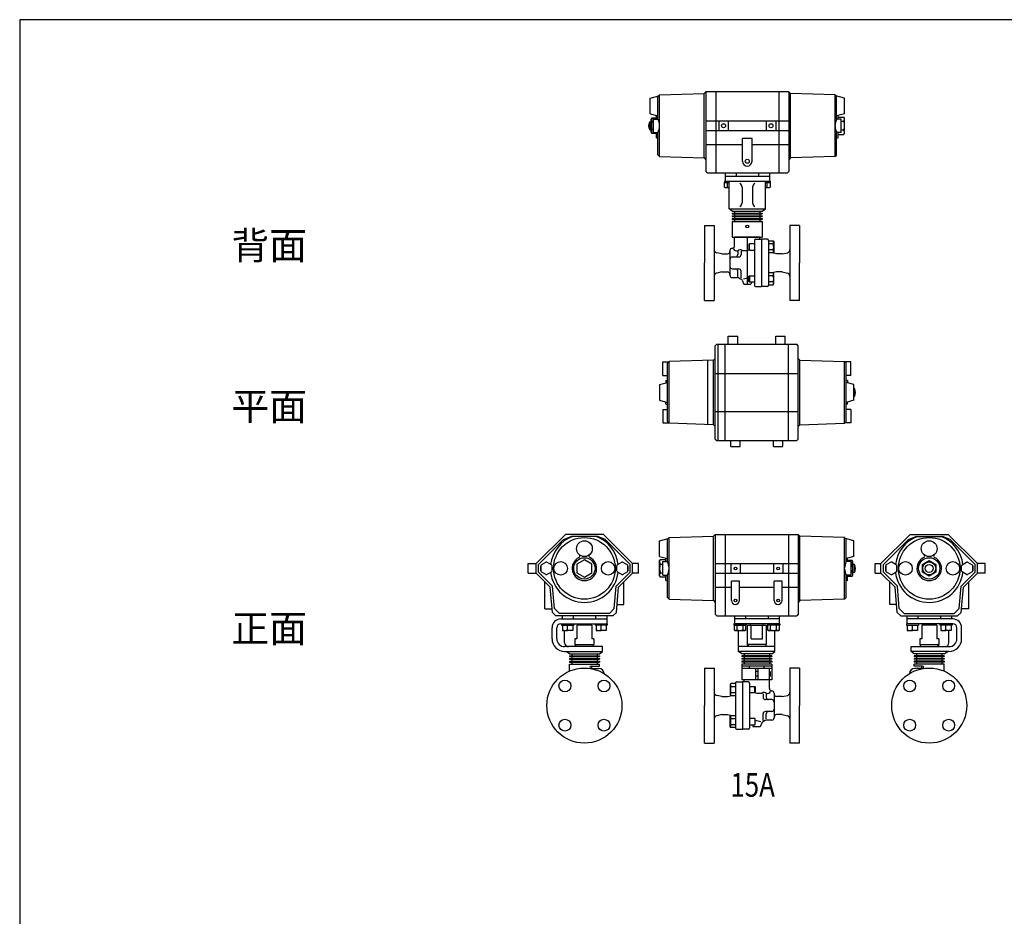
# Model space of a CAD drawing. Extents: x 154 to 4004, y 70 to 2674.
# Drawn here: x 154 to 1400, y 1540 to 2674 of the extents above; entities that cross this region are included whole.
import ezdxf
from ezdxf.enums import TextEntityAlignment as Align

# ---------------------------------------------------------------- set-up
doc = ezdxf.new("R2010")
doc.units = 0
doc.header["$LTSCALE"] = 56
doc.layers.get('0').update_dxf_attribs({"linetype": 'CONTINUOUS'})
doc.styles.get("Standard").update_dxf_attribs({"font": 'simplex', "width": 0.8, "bigfont": 'extfont'})

msp = doc.modelspace()

# ---------------------------------------------------------------- linework, layer by layer
for p, q in [((963.7, 2579), (1020.1, 2580.7)), ((1022.2, 2582.9), (1020.1, 2580.7)), ((1020.1, 2499.1), (1020.1, 2580.7)), ((1022.2, 2582.9), (1022.2, 2481.9)), ((1127.2, 2582.9), (1022.2, 2582.9)), ((1034.7, 2582.9), (1034.7, 2479.9)), ((1114.7, 2582.9), (1114.7, 2479.9)), ((1127.2, 2582.9), (1127.2, 2481.9)), ((1127.2, 2582.9), (1129.4, 2580.7)), ((1185.7, 2579), (1129.4, 2580.7)), ((1129.4, 2499.1), (1129.4, 2580.7)), ((951.7, 2574.9), (962.6, 2577.8)), ((951.7, 2554.9), (951.7, 2574.9)), ((961.7, 2576.9), (963.7, 2579)), ((961.7, 2548.4), (961.7, 2576.9)), ((963.7, 2500.8), (963.7, 2579)), ((1185.7, 2500.8), (1185.7, 2579)), ((1187.7, 2576.9), (1185.7, 2579)), ((1197.7, 2574.9), (1186.9, 2577.8)), ((1187.7, 2548.4), (1187.7, 2576.9)), ((1197.7, 2554.9), (1197.7, 2574.9)), ((951.7, 2554.9), (961.7, 2552.2)), ((1197.7, 2554.9), (1187.7, 2552.2)), ((951.2, 2544.9), (953.2, 2544.9)), ((951.2, 2534.9), (951.2, 2544.9)), ((953.2, 2548.1), (954.1, 2549.7)), ((953.2, 2531.6), (953.2, 2548.1)), ((954.1, 2549.7), (959.7, 2549.7)), ((954.1, 2544.8), (955.7, 2544.8)), ((955.1, 2549.7), (959.7, 2549.7)), ((955.7, 2548.4), (961.7, 2548.4)), ((955.7, 2548.4), (955.7, 2531.4)), ((959.7, 2548.4), (959.7, 2552.8)), ((1022.2, 2545.9), (1127.2, 2545.9)), ((1038.7, 2545.9), (1038.7, 2533.9)), ((1050.7, 2545.9), (1050.7, 2533.9)), ((1098.7, 2545.9), (1098.7, 2533.9)), ((1110.7, 2545.9), (1110.7, 2533.9)), ((1193.7, 2548.4), (1187.7, 2548.4)), ((1189.7, 2548.4), (1189.7, 2552.8)), ((1189.7, 2550.9), (1196.9, 2550.9)), ((1193.7, 2531.4), (1193.7, 2548.4)), ((1196.9, 2545.4), (1193.7, 2545.4)), ((1197.7, 2549.4), (1196.9, 2550.9)), ((1197.7, 2530.4), (1197.7, 2549.4)), ((951.2, 2534.9), (953.2, 2534.9)), ((954.1, 2530.1), (953.2, 2531.6)), ((953.5, 2533.1), (953.4, 2532.5)), ((953.4, 2532.5), (953.5, 2532)), ((953.6, 2533.6), (953.5, 2533.1)), ((953.5, 2532), (953.6, 2531.5)), ((953.7, 2534.1), (953.6, 2533.6)), ((953.6, 2531.5), (953.7, 2531)), ((953.9, 2534.6), (953.7, 2534.1)), ((953.7, 2531), (954.1, 2530.1)), ((954.1, 2535), (953.9, 2534.6)), ((954.1, 2535), (955.7, 2535)), ((959.7, 2530.1), (954.1, 2530.1)), ((959.7, 2530.1), (955.1, 2530.1)), ((955.7, 2531.4), (961.7, 2531.4)), ((959.7, 2524.4), (959.7, 2531.4)), ((961.7, 2502.9), (961.7, 2531.4)), ((1022.2, 2533.9), (1127.2, 2533.9)), ((1187.7, 2502.9), (1187.7, 2531.4)), ((1193.7, 2531.4), (1187.7, 2531.4)), ((1189.7, 2524.4), (1189.7, 2531.4)), ((1196.9, 2534.4), (1193.7, 2534.4)), ((1197.7, 2530.4), (1196.9, 2528.9)), ((959.7, 2524.4), (961.7, 2523.9)), ((1080.7, 2523.9), (1068.7, 2523.9)), ((1068.7, 2494.9), (1068.7, 2523.9)), ((1080.7, 2494.9), (1080.7, 2523.9)), ((1189.7, 2524.4), (1187.7, 2523.9)), ((1189.7, 2528.9), (1196.9, 2528.9)), ((1022.2, 2516.1), (1068.7, 2516.1)), ((1068.7, 2509.4), (1068.7, 2509.4)), ((1080.7, 2516.1), (1127.2, 2516.1)), ((961.7, 2502.9), (963.7, 2500.8)), ((963.7, 2500.8), (1020.1, 2499.1)), ((1020.1, 2499.1), (1022.2, 2496.9)), ((1129.4, 2499.1), (1127.2, 2496.9)), ((1185.7, 2500.8), (1129.4, 2499.1)), ((1187.7, 2502.9), (1185.7, 2500.8)), ((1022.2, 2481.9), (1024.2, 2479.9)), ((1125.2, 2479.9), (1024.2, 2479.9)), ((1046.5, 2479.9), (1046.5, 2475.9)), ((1060.5, 2479.9), (1060.5, 2475.9)), ((1089, 2479.9), (1089, 2475.9)), ((1103, 2479.9), (1103, 2475.9)), ((1127.2, 2481.9), (1125.2, 2479.9)), ((1045.8, 2469.9), (1045.8, 2467.9)), ((1045.8, 2469.9), (1103.7, 2469.9)), ((1045.8, 2467.9), (1051.7, 2467.9)), ((1046, 2462.1), (1046, 2467.9)), ((1046.5, 2475.9), (1046.5, 2469.9)), ((1046.5, 2475.9), (1103, 2475.9)), ((1049.8, 2462.1), (1049.8, 2467.9)), ((1051.7, 2434.8), (1051.7, 2469.9)), ((1097.7, 2434.8), (1097.7, 2469.9)), ((1097.7, 2467.9), (1103.7, 2467.9)), ((1099.7, 2462.1), (1099.7, 2467.9)), ((1103, 2475.9), (1103, 2469.9)), ((1103.5, 2467.9), (1103.5, 2462.1)), ((1103.7, 2469.9), (1103.7, 2467.9)), ((1047.2, 2461.4), (1046, 2462.1)), ((1051.7, 2461.4), (1047.2, 2461.4)), ((1068.2, 2462.2), (1068.2, 2442.5)), ((1081.3, 2462.2), (1081.3, 2442.5)), ((1102.3, 2461.4), (1097.7, 2461.4)), ((1103.5, 2462.1), (1102.3, 2461.4)), ((1055.7, 2431.9), (1051.7, 2434.8)), ((1051.7, 2434.8), (1097.7, 2434.8)), ((1055.7, 2431.9), (1093.7, 2431.9)), ((1058.7, 2431.9), (1058.7, 2429.4)), ((1090.7, 2431.9), (1090.7, 2429.4)), ((1093.7, 2431.9), (1097.7, 2434.8)), ((1055.7, 2429.4), (1055.7, 2428.4)), ((1055.7, 2429.4), (1093.7, 2429.4)), ((1055.7, 2428.4), (1093.7, 2428.4)), ((1055.7, 2425.9), (1055.7, 2424.9)), ((1055.7, 2425.9), (1093.7, 2425.9)), ((1055.7, 2424.9), (1093.7, 2424.9)), ((1055.7, 2422.4), (1055.7, 2421.4)), ((1055.7, 2422.4), (1093.7, 2422.4)), ((1055.7, 2421.4), (1093.7, 2421.4)), ((1055.7, 2418.9), (1055.7, 2398.9)), ((1055.7, 2418.9), (1093.7, 2418.9)), ((1058.7, 2428.4), (1058.7, 2425.9)), ((1058.7, 2424.9), (1058.7, 2422.4)), ((1058.7, 2421.4), (1058.7, 2418.9)), ((1090.7, 2428.4), (1090.7, 2425.9)), ((1090.7, 2424.9), (1090.7, 2422.4)), ((1090.7, 2421.4), (1090.7, 2418.9)), ((1093.7, 2429.4), (1093.7, 2428.4)), ((1093.7, 2425.9), (1093.7, 2424.9)), ((1093.7, 2422.4), (1093.7, 2421.4)), ((1093.7, 2418.9), (1093.7, 2398.9)), ((1020.7, 2413.9), (1020.7, 2366.4)), ((1020.7, 2413.9), (1032.7, 2413.9)), ((1032.7, 2413.9), (1032.7, 2318.9)), ((1128.7, 2413.9), (1128.7, 2318.9)), ((1140.7, 2413.9), (1128.7, 2413.9)), ((1140.7, 2413.9), (1140.7, 2366.4)), ((1055.7, 2398.9), (1093.7, 2398.9)), ((1058.7, 2387.9), (1058.7, 2398.9)), ((1090.7, 2398.9), (1058.7, 2398.9)), ((1074.7, 2398.9), (1074.7, 2340)), ((1083.7, 2394.9), (1083.7, 2337.9)), ((1085.2, 2396.4), (1092.7, 2396.4)), ((1090.7, 2396.4), (1090.7, 2398.9)), ((1092.7, 2396.4), (1092.7, 2336.4)), ((1100.2, 2396.4), (1092.7, 2396.4)), ((1101.7, 2394.9), (1101.7, 2337.9)), ((1101.7, 2394.1), (1107.5, 2394.1)), ((1107.5, 2394.1), (1108.2, 2392.9)), ((1108.2, 2392.9), (1108.2, 2380.2)), ((1052.7, 2381.9), (1052.7, 2350.9)), ((1062.7, 2381.2), (1062.7, 2376.9)), ((1066.8, 2381.2), (1066.8, 2376.9)), ((1077.4, 2390.5), (1076.7, 2389.9)), ((1076.7, 2389.9), (1076.7, 2383.2)), ((1076.7, 2383.2), (1077.4, 2382.5)), ((1083.7, 2390.5), (1077.4, 2390.5)), ((1077.4, 2382.5), (1077.4, 2390.5)), ((1077.4, 2382.5), (1083.7, 2382.5)), ((1107.5, 2390.3), (1101.7, 2390.3)), ((1107.5, 2382.8), (1101.7, 2382.8)), ((1108.2, 2380.2), (1107.5, 2379)), ((1042.7, 2377.9), (1036, 2379.3)), ((1042.7, 2377.9), (1049.7, 2377.9)), ((1055.7, 2373.9), (1063.8, 2373.9)), ((1107.5, 2379), (1101.7, 2379)), ((1111.7, 2377.9), (1106, 2379)), ((1118.7, 2377.9), (1111.7, 2377.9)), ((1118.7, 2377.9), (1125.5, 2379.3)), ((1020.7, 2318.9), (1020.7, 2366.4)), ((1042.7, 2354.9), (1036, 2353.5)), ((1042.7, 2354.9), (1049.7, 2354.9)), ((1055.7, 2358.9), (1063.8, 2358.9)), ((1062.7, 2349.4), (1062.7, 2355.9)), ((1066.8, 2347.5), (1066.8, 2355.9)), ((1111.7, 2354.9), (1106, 2353.8)), ((1118.7, 2354.9), (1111.7, 2354.9)), ((1118.7, 2354.9), (1125.5, 2353.5)), ((1140.7, 2318.9), (1140.7, 2366.4)), ((1055.7, 2347.9), (1062.5, 2347.9)), ((1064, 2347.5), (1066, 2346.3)), ((1068.3, 2344.7), (1070.2, 2339.4)), ((1076.7, 2349.6), (1077.4, 2350.2)), ((1076.7, 2342.9), (1076.7, 2349.6)), ((1077.4, 2342.2), (1076.7, 2342.9)), ((1077.4, 2350.2), (1083.7, 2350.2)), ((1077.4, 2350.2), (1077.4, 2342.2)), ((1107.5, 2353.8), (1101.7, 2353.8)), ((1107.5, 2350), (1101.7, 2350)), ((1107.5, 2342.5), (1101.7, 2342.5)), ((1108.2, 2352.6), (1107.5, 2353.8)), ((1108.2, 2339.9), (1108.2, 2352.6)), ((1070.2, 2339.4), (1079.2, 2339.4)), ((1083.7, 2342.2), (1077.4, 2342.2)), ((1080.3, 2342.2), (1079.2, 2339.4)), ((1085.2, 2336.4), (1092.7, 2336.4)), ((1100.2, 2336.4), (1092.7, 2336.4)), ((1101.7, 2338.7), (1107.5, 2338.7)), ((1107.5, 2338.7), (1108.2, 2339.9)), ((1020.7, 2318.9), (1032.7, 2318.9)), ((1140.7, 2318.9), (1128.7, 2318.9)), ((1050.7, 2273.6), (1062.7, 2273.6)), ((1050.7, 2263.6), (1050.7, 2273.6)), ((1062.7, 2263.6), (1062.7, 2273.6)), ((1110.7, 2273.6), (1122.7, 2273.6)), ((1110.7, 2263.6), (1110.7, 2273.6)), ((1122.7, 2263.6), (1122.7, 2273.6)), ((1036.2, 2263.6), (1034.2, 2261.6)), ((1034.2, 2143.6), (1034.2, 2261.6)), ((1036.2, 2263.6), (1137.2, 2263.6)), ((1037.7, 2141.6), (1037.7, 2263.6)), ((1046.7, 2141.6), (1046.7, 2263.6)), ((1126.7, 2141.6), (1126.7, 2263.6)), ((1139.2, 2261.6), (1137.2, 2263.6)), ((1139.2, 2143.6), (1139.2, 2261.6)), ((1032.1, 2243.4), (975.7, 2241.6)), ((1024.2, 2243.2), (1024.2, 2162)), ((1034.2, 2245.6), (1032.1, 2243.4)), ((1032.1, 2161.7), (1032.1, 2243.4)), ((1139.2, 2245.6), (1141.4, 2243.4)), ((1141.4, 2243.4), (1197.7, 2241.6)), ((1141.4, 2161.7), (1141.4, 2243.4)), ((967.7, 2224.1), (967.7, 2241.1)), ((967.7, 2241.1), (975.2, 2241.1)), ((975.7, 2241.6), (973.7, 2239.6)), ((973.7, 2165.6), (973.7, 2239.6)), ((975.7, 2163.5), (975.7, 2241.6)), ((1197.7, 2163.5), (1197.7, 2241.6)), ((1197.7, 2241.6), (1199.7, 2239.6)), ((1205.7, 2241.1), (1198.3, 2241.1)), ((1199.7, 2165.6), (1199.7, 2239.6)), ((1205.7, 2224.1), (1205.7, 2241.1)), ((967.7, 2224.1), (973.7, 2224.1)), ((971.7, 2217.6), (973.7, 2218.1)), ((1034.2, 2226.6), (1139.2, 2226.6)), ((1205.7, 2224.1), (1199.7, 2224.1)), ((1201.7, 2217.6), (1199.7, 2218.1)), ((963.7, 2212.6), (973.7, 2215.2)), ((963.7, 2212.6), (963.7, 2192.6)), ((971.7, 2217.6), (971.7, 2214.7)), ((1209.7, 2212.6), (1199.7, 2215.2)), ((1201.7, 2217.6), (1201.7, 2214.7)), ((1209.7, 2192.6), (1209.7, 2212.6)), ((1210.2, 2207.6), (1209.7, 2207.6)), ((1210.2, 2197.6), (1210.2, 2207.6)), ((1210.2, 2197.6), (1209.7, 2197.6)), ((963.7, 2192.6), (973.7, 2189.9)), ((967.7, 2181.1), (973.7, 2181.1)), ((967.7, 2181.1), (967.7, 2164.1)), ((971.7, 2187.6), (971.7, 2190.4)), ((971.7, 2187.6), (973.7, 2187.1)), ((1209.7, 2192.6), (1199.7, 2189.9)), ((1201.7, 2187.6), (1199.7, 2187.1)), ((1205.7, 2181.1), (1199.7, 2181.1)), ((1201.7, 2187.6), (1201.7, 2190.4)), ((1205.7, 2181.1), (1205.7, 2164.1)), ((1034.2, 2178.6), (1139.2, 2178.6)), ((967.7, 2164.1), (975.2, 2164.1)), ((975.7, 2163.5), (973.7, 2165.6)), ((1032.1, 2161.7), (975.7, 2163.5)), ((1032.1, 2161.7), (1034.2, 2159.6)), ((1141.4, 2161.7), (1139.2, 2159.6)), ((1141.4, 2161.7), (1197.7, 2163.5)), ((1197.7, 2163.5), (1199.7, 2165.6)), ((1205.7, 2164.1), (1198.3, 2164.1)), ((1034.2, 2143.6), (1036.2, 2141.6)), ((1137.2, 2141.6), (1139.2, 2143.6)), ((1036.2, 2141.6), (1137.2, 2141.6)), ((1053.7, 2134.1), (1053.7, 2141.6)), ((1053.7, 2134.1), (1065.7, 2134.1)), ((1065.7, 2134.1), (1065.7, 2141.6)), ((1107.7, 2134.1), (1107.7, 2141.6)), ((1107.7, 2134.1), (1119.7, 2134.1)), ((1119.7, 2134.1), (1119.7, 2141.6)), ((844.6, 2023), (807.6, 1986)), ((842.2, 2016.4), (851.7, 2020.3)), ((892.6, 2023), (844.6, 2023)), ((885.5, 2020.3), (851.7, 2020.3)), ((894.9, 2016.4), (885.5, 2020.3)), ((892.6, 2023), (929.6, 1986)), ((973.7, 2017), (975.7, 2019.1)), ((975.7, 2019.1), (1032.1, 2020.8)), ((975.7, 1940.9), (975.7, 2019.1)), ((1034.2, 2023), (1032.1, 2020.8)), ((1032.1, 1939.2), (1032.1, 2020.8)), ((1034.2, 2023), (1034.2, 1922)), ((1034.2, 2023), (1139.2, 2023)), ((1046.7, 2023), (1046.7, 1920)), ((1126.7, 2023), (1126.7, 1920)), ((1139.2, 2023), (1139.2, 1922)), ((1139.2, 2023), (1141.4, 2020.8)), ((1197.7, 2019.1), (1141.4, 2020.8)), ((1141.4, 1939.2), (1141.4, 2020.8)), ((1197.7, 1940.9), (1197.7, 2019.1)), ((1199.7, 2017), (1197.7, 2019.1)), ((1280.9, 2023), (1243.9, 1986)), ((1278.5, 2016.4), (1288, 2020.3)), ((1280.9, 2023), (1328.9, 2023)), ((1288, 2020.3), (1321.8, 2020.3)), ((1331.3, 2016.4), (1321.8, 2020.3)), ((1328.9, 2023), (1365.9, 1986)), ((842.2, 2016.4), (810.6, 1984.8)), ((894.9, 2016.4), (926.6, 1984.8)), ((963.7, 2015), (974.6, 2017.9)), ((963.7, 1995), (963.7, 2015)), ((973.7, 1988.5), (973.7, 2017)), ((1209.7, 2015), (1198.9, 2017.9)), ((1199.7, 1988.5), (1199.7, 2017)), ((1209.7, 1995), (1209.7, 2015)), ((1278.5, 2016.4), (1246.9, 1984.8)), ((1331.3, 2016.4), (1362.9, 1984.8)), ((963.7, 1995), (973.7, 1992.3)), ((1209.7, 1995), (1199.7, 1992.3)), ((797.6, 1974), (797.6, 1986)), ((797.6, 1986), (807.6, 1986)), ((807.6, 1974), (807.6, 1986)), ((810.6, 1975.2), (810.6, 1984.8)), ((813.6, 1976.7), (813.6, 1983.3)), ((827.6, 1976.7), (827.6, 1983.3)), ((909.6, 1976.7), (909.6, 1983.3)), ((923.6, 1976.7), (923.6, 1983.3)), ((926.6, 1975.2), (926.6, 1984.8)), ((929.6, 1974), (929.6, 1986)), ((937.1, 1986), (929.6, 1986)), ((937.1, 1974), (937.1, 1986)), ((963.7, 1989.5), (964.6, 1991)), ((963.7, 1970.5), (963.7, 1989.5)), ((971.7, 1991), (964.6, 1991)), ((964.6, 1985.5), (967.7, 1985.5)), ((967.7, 1971.5), (967.7, 1988.5)), ((967.7, 1988.5), (973.7, 1988.5)), ((971.7, 1988.5), (971.7, 1992.9)), ((1034.2, 1986), (1139.2, 1986)), ((1053.7, 1986), (1053.7, 1974)), ((1065.7, 1986), (1065.7, 1974)), ((1107.7, 1986), (1107.7, 1974)), ((1119.7, 1986), (1119.7, 1974)), ((1205.7, 1988.5), (1199.7, 1988.5)), ((1201.7, 1988.5), (1201.7, 1992.9)), ((1207.3, 1989.8), (1201.7, 1989.8)), ((1206.3, 1989.8), (1201.7, 1989.8)), ((1205.7, 1988.5), (1205.7, 1971.5)), ((1207.3, 1984.9), (1205.7, 1984.9)), ((1208.2, 1988.2), (1207.3, 1989.8)), ((1208.2, 1971.7), (1208.2, 1988.2)), ((1210.2, 1985), (1208.2, 1985)), ((1210.2, 1975), (1210.2, 1985)), ((1236.4, 1974), (1236.4, 1986)), ((1236.4, 1986), (1243.9, 1986)), ((1243.9, 1974), (1243.9, 1986)), ((1246.9, 1975.2), (1246.9, 1984.8)), ((1249.9, 1976.7), (1249.9, 1983.3)), ((1296.4, 1984.9), (1304.9, 1989.8)), ((1296.4, 1975.1), (1296.4, 1984.9)), ((1304.9, 1989.8), (1313.4, 1984.9)), ((1313.4, 1984.9), (1313.4, 1975.1)), ((1345.9, 1976.7), (1345.9, 1983.3)), ((1359.9, 1976.7), (1359.9, 1983.3)), ((1362.9, 1975.2), (1362.9, 1984.8)), ((1365.9, 1974), (1365.9, 1986)), ((1375.9, 1986), (1365.9, 1986)), ((1375.9, 1974), (1375.9, 1986)), ((797.6, 1974), (807.6, 1974)), ((825.4, 1956.2), (807.6, 1974)), ((828.3, 1957.5), (810.6, 1975.2)), ((908.9, 1957.5), (926.6, 1975.2)), ((911.7, 1956.2), (929.6, 1974)), ((937.1, 1974), (929.6, 1974)), ((963.7, 1970.5), (964.6, 1969)), ((964.6, 1974.5), (967.7, 1974.5)), ((971.7, 1969), (964.6, 1969)), ((967.7, 1971.5), (973.7, 1971.5)), ((971.7, 1964.5), (971.7, 1971.5)), ((973.7, 1943), (973.7, 1971.5)), ((1034.2, 1974), (1139.2, 1974)), ((1199.7, 1943), (1199.7, 1971.5)), ((1205.7, 1971.5), (1199.7, 1971.5)), ((1201.7, 1964.5), (1201.7, 1971.5)), ((1201.7, 1970.2), (1207.3, 1970.2)), ((1201.7, 1970.2), (1206.3, 1970.2)), ((1207.3, 1975.1), (1205.7, 1975.1)), ((1207.3, 1975.1), (1207.6, 1974.7)), ((1207.3, 1970.2), (1208.2, 1971.7)), ((1207.8, 1971.1), (1207.3, 1970.2)), ((1207.6, 1974.7), (1207.8, 1974.2)), ((1207.8, 1974.2), (1207.9, 1973.7)), ((1207.9, 1971.6), (1207.8, 1971.1)), ((1207.9, 1973.7), (1208, 1973.2)), ((1208, 1972.1), (1207.9, 1971.6)), ((1208, 1973.2), (1208, 1972.6)), ((1208, 1972.6), (1208, 1972.1)), ((1210.2, 1975), (1208.2, 1975)), ((1236.4, 1974), (1243.9, 1974)), ((1261.7, 1956.2), (1243.9, 1974)), ((1264.6, 1957.5), (1246.9, 1975.2)), ((1304.9, 1970.2), (1296.4, 1975.1)), ((1313.4, 1975.1), (1304.9, 1970.2)), ((1345.2, 1957.5), (1362.9, 1975.2)), ((1348.1, 1956.2), (1365.9, 1974)), ((1375.9, 1974), (1365.9, 1974)), ((818.6, 1929), (818.6, 1963)), ((828.2, 1924.4), (825.4, 1956.2)), ((830.8, 1929.1), (828.3, 1957.5)), ((906.4, 1929.1), (908.9, 1957.5)), ((909, 1924.4), (911.7, 1956.2)), ((918.6, 1934.5), (918.6, 1963)), ((971.7, 1964.5), (973.7, 1964)), ((1034.2, 1956.2), (1054.7, 1956.2)), ((1054.7, 1939.5), (1054.7, 1964)), ((1064.7, 1964), (1054.7, 1964)), ((1064.7, 1939.5), (1064.7, 1964)), ((1064.7, 1956.2), (1108.7, 1956.2)), ((1108.7, 1939.5), (1108.7, 1964)), ((1118.7, 1964), (1108.7, 1964)), ((1118.7, 1939.5), (1118.7, 1964)), ((1118.7, 1956.2), (1139.2, 1956.2)), ((1201.7, 1964.5), (1199.7, 1964)), ((1254.9, 1934.5), (1254.9, 1963)), ((1264.5, 1924.4), (1261.7, 1956.2)), ((1267.1, 1929.1), (1264.6, 1957.5)), ((1342.7, 1929.1), (1345.2, 1957.5)), ((1345.3, 1924.4), (1348.1, 1956.2)), ((1354.9, 1929), (1354.9, 1963)), ((909.9, 1934.5), (918.6, 1934.5)), ((973.7, 1943), (975.7, 1940.9)), ((975.7, 1940.9), (1032.1, 1939.2)), ((1032.1, 1939.2), (1034.2, 1937)), ((1141.4, 1939.2), (1139.2, 1937)), ((1197.7, 1940.9), (1141.4, 1939.2)), ((1199.7, 1943), (1197.7, 1940.9)), ((1263.6, 1934.5), (1254.9, 1934.5)), ((818.6, 1929), (827.8, 1929)), ((832.6, 1920), (828.2, 1924.4)), ((836.9, 1923), (830.8, 1929.1)), ((904.6, 1920), (832.6, 1920)), ((900.2, 1923), (836.9, 1923)), ((840.4, 1920), (840.4, 1916)), ((854.4, 1920), (854.4, 1916)), ((882.8, 1920), (882.8, 1916)), ((896.8, 1920), (896.8, 1916)), ((900.2, 1923), (906.4, 1929.1)), ((904.6, 1920), (909, 1924.4)), ((1034.2, 1922), (1036.2, 1920)), ((1036.2, 1920), (1137.2, 1920)), ((1058.5, 1920), (1058.5, 1916)), ((1072.5, 1920), (1072.5, 1916)), ((1101, 1920), (1101, 1916)), ((1115, 1920), (1115, 1916)), ((1139.2, 1922), (1137.2, 1920)), ((1268.9, 1920), (1264.5, 1924.4)), ((1273.3, 1923), (1267.1, 1929.1)), ((1268.9, 1920), (1340.9, 1920)), ((1273.3, 1923), (1336.5, 1923)), ((1276.7, 1920), (1276.7, 1916)), ((1290.7, 1920), (1290.7, 1916)), ((1319.1, 1920), (1319.1, 1916)), ((1333.1, 1920), (1333.1, 1916)), ((1336.5, 1923), (1342.7, 1929.1)), ((1340.9, 1920), (1345.3, 1924.4)), ((1354.9, 1929), (1345.7, 1929)), ((838.6, 1916), (896.8, 1916)), ((838.6, 1910), (897.5, 1910)), ((839.7, 1910), (839.7, 1908)), ((839.7, 1908), (855.1, 1908)), ((840.9, 1908), (840.9, 1901.5)), ((847.4, 1902.2), (847.4, 1908)), ((853.9, 1908), (853.9, 1901.5)), ((855.1, 1910), (855.1, 1908)), ((878.1, 1908), (859.1, 1908)), ((859.1, 1908), (859.1, 1891)), ((863.1, 1908), (863.1, 1910)), ((874.1, 1908), (874.1, 1910)), ((878.1, 1908), (878.1, 1891)), ((882.1, 1910), (882.1, 1908)), ((897.5, 1908), (882.1, 1908)), ((883.3, 1908), (883.3, 1901.5)), ((889.8, 1902.2), (889.8, 1908)), ((896.3, 1908), (896.3, 1901.5)), ((896.8, 1916), (896.8, 1910)), ((897.5, 1910), (897.5, 1908)), ((1115.7, 1910), (1057.8, 1910)), ((1057.8, 1910), (1057.8, 1908)), ((1073.2, 1908), (1057.8, 1908)), ((1058, 1908), (1073, 1908)), ((1058, 1908), (1058, 1902.2)), ((1115, 1916), (1058.5, 1916)), ((1058.5, 1916), (1058.5, 1910)), ((1061.8, 1902.2), (1061.8, 1908)), ((1069.3, 1902.2), (1069.3, 1908)), ((1073, 1902.2), (1073, 1908)), ((1073.2, 1910), (1073.2, 1908)), ((1074.7, 1908), (1098.7, 1908)), ((1074.7, 1908), (1074.7, 1883.6)), ((1078.6, 1908), (1078.6, 1910)), ((1079.4, 1891), (1079.4, 1908)), ((1094.1, 1891), (1094.1, 1908)), ((1094.8, 1908), (1094.8, 1910)), ((1098.7, 1908), (1098.7, 1883.6)), ((1100.3, 1910), (1100.3, 1908)), ((1115.7, 1908), (1100.3, 1908)), ((1100.4, 1908), (1100.4, 1902.2)), ((1104.2, 1902.2), (1104.2, 1908)), ((1111.7, 1902.2), (1111.7, 1908)), ((1115, 1916), (1115, 1910)), ((1115.5, 1902.2), (1115.5, 1908)), ((1115.7, 1910), (1115.7, 1908)), ((1334.9, 1910), (1276, 1910)), ((1276, 1910), (1276, 1908)), ((1276, 1908), (1291.4, 1908)), ((1334.9, 1916), (1276.6, 1916)), ((1276.6, 1916), (1276.6, 1910)), ((1277.2, 1908), (1277.2, 1901.5)), ((1283.7, 1902.2), (1283.7, 1908)), ((1290.2, 1908), (1290.2, 1901.5)), ((1291.4, 1910), (1291.4, 1908)), ((1314.4, 1908), (1295.4, 1908)), ((1295.4, 1908), (1295.4, 1891)), ((1299.4, 1908), (1299.4, 1910)), ((1310.4, 1908), (1310.4, 1910)), ((1314.4, 1908), (1314.4, 1891)), ((1318.4, 1910), (1318.4, 1908)), ((1318.4, 1910), (1318.4, 1908)), ((1333.8, 1908), (1318.4, 1908)), ((1319.6, 1908), (1319.6, 1901.5)), ((1326.1, 1902.2), (1326.1, 1908)), ((1332.6, 1908), (1332.6, 1901.5)), ((1333.8, 1910), (1333.8, 1908)), ((827.6, 1890.9), (827.6, 1905)), ((833.6, 1891), (833.6, 1905)), ((840.9, 1901.5), (847.4, 1901.5)), ((843.6, 1886), (843.6, 1901.5)), ((853.9, 1901.5), (847.4, 1901.5)), ((883.3, 1901.5), (889.8, 1901.5)), ((896.3, 1901.5), (889.8, 1901.5)), ((1058, 1902.2), (1059.2, 1901.5)), ((1059.2, 1901.5), (1071.8, 1901.5)), ((1063.7, 1874.9), (1063.7, 1901.5)), ((1071.8, 1901.5), (1073, 1902.2)), ((1100.4, 1902.2), (1101.6, 1901.5)), ((1101.6, 1901.5), (1114.3, 1901.5)), ((1109.7, 1874.9), (1109.7, 1901.5)), ((1114.3, 1901.5), (1115.5, 1902.2)), ((1277.2, 1901.5), (1283.7, 1901.5)), ((1290.2, 1901.5), (1283.7, 1901.5)), ((1319.6, 1901.5), (1326.1, 1901.5)), ((1332.6, 1901.5), (1326.1, 1901.5)), ((1329.9, 1886), (1329.9, 1901.5)), ((1339.9, 1891), (1339.9, 1905)), ((1345.9, 1890.9), (1345.9, 1905)), ((856.6, 1891), (856.6, 1883.6)), ((859.1, 1891), (856.6, 1891)), ((856.6, 1883.6), (858.1, 1881)), ((856.6, 1883.6), (880.6, 1883.6)), ((880.6, 1891), (878.1, 1891)), ((880.6, 1883.6), (879.1, 1881)), ((880.6, 1891), (880.6, 1883.6)), ((1074.7, 1883.6), (1076.2, 1881)), ((1098.7, 1883.6), (1074.7, 1883.6)), ((1079.4, 1891), (1094.1, 1891)), ((1098.7, 1883.6), (1097.2, 1881)), ((1292.9, 1891), (1292.9, 1883.6)), ((1295.4, 1891), (1292.9, 1891)), ((1292.9, 1883.6), (1294.4, 1881)), ((1292.9, 1883.6), (1316.9, 1883.6)), ((1316.9, 1891), (1314.4, 1891)), ((1316.9, 1883.6), (1315.4, 1881)), ((1316.9, 1891), (1316.9, 1883.6)), ((891.6, 1881), (843.6, 1881)), ((843.6, 1874.9), (891.6, 1874.9)), ((849.6, 1872), (845.6, 1874.9)), ((849.6, 1872), (887.6, 1872)), ((849.6, 1869.5), (887.6, 1869.5)), ((849.6, 1869.5), (849.6, 1868.5)), ((852.6, 1872), (852.6, 1869.5)), ((884.6, 1872), (884.6, 1869.5)), ((887.6, 1872), (891.6, 1874.9)), ((887.6, 1869.5), (887.6, 1868.5)), ((891.6, 1874.9), (891.6, 1881)), ((1109.7, 1881), (1063.7, 1881)), ((1109.7, 1874.9), (1063.7, 1874.9)), ((1067.7, 1872), (1063.7, 1874.9)), ((1105.7, 1872), (1067.7, 1872)), ((1105.7, 1869.5), (1067.7, 1869.5)), ((1067.7, 1869.5), (1067.7, 1868.5)), ((1070.7, 1872), (1070.7, 1869.5)), ((1102.7, 1872), (1102.7, 1869.5)), ((1105.7, 1872), (1109.7, 1874.9)), ((1105.7, 1869.5), (1105.7, 1868.5)), ((1281.9, 1874.9), (1281.9, 1881)), ((1281.9, 1881), (1329.9, 1881)), ((1285.9, 1872), (1281.9, 1874.9)), ((1329.9, 1874.9), (1281.9, 1874.9)), ((1323.9, 1872), (1285.9, 1872)), ((1285.9, 1869.5), (1285.9, 1868.5)), ((1323.9, 1869.5), (1285.9, 1869.5)), ((1288.9, 1872), (1288.9, 1869.5)), ((1320.9, 1872), (1320.9, 1869.5)), ((1323.9, 1872), (1327.9, 1874.9)), ((1323.9, 1869.5), (1323.9, 1868.5)), ((849.6, 1868.5), (887.6, 1868.5)), ((849.6, 1866), (887.6, 1866)), ((849.6, 1866), (849.6, 1865)), ((849.6, 1865), (887.6, 1865)), ((849.6, 1862.5), (887.6, 1862.5)), ((849.6, 1862.5), (849.6, 1861.5)), ((849.6, 1861.5), (887.6, 1861.5)), ((849.6, 1859), (887.6, 1859)), ((849.6, 1850), (849.6, 1859)), ((852.6, 1868.5), (852.6, 1866)), ((852.6, 1865), (852.6, 1862.5)), ((852.6, 1861.5), (852.6, 1859)), ((877.1, 1856.5), (887.6, 1856.5)), ((877.8, 1853.5), (877.8, 1856.5)), ((884.6, 1868.5), (884.6, 1866)), ((884.6, 1865), (884.6, 1862.5)), ((884.6, 1861.5), (884.6, 1859)), ((887.6, 1866), (887.6, 1865)), ((887.6, 1862.5), (887.6, 1861.5)), ((887.6, 1856.5), (887.6, 1859)), ((1105.7, 1868.5), (1067.7, 1868.5)), ((1105.7, 1866), (1067.7, 1866)), ((1067.7, 1866), (1067.7, 1865)), ((1105.7, 1865), (1067.7, 1865)), ((1105.7, 1862.5), (1067.7, 1862.5)), ((1067.7, 1862.5), (1067.7, 1861.5)), ((1105.7, 1861.5), (1067.7, 1861.5)), ((1105.7, 1859), (1067.7, 1859)), ((1067.7, 1859), (1067.7, 1839)), ((1105.7, 1856.5), (1067.7, 1856.5)), ((1070.7, 1868.5), (1070.7, 1866)), ((1070.7, 1865), (1070.7, 1862.5)), ((1070.7, 1861.5), (1070.7, 1859)), ((1077.5, 1853.5), (1077.5, 1856.5)), ((1096, 1853.5), (1096, 1856.5)), ((1102.7, 1868.5), (1102.7, 1866)), ((1102.7, 1865), (1102.7, 1862.5)), ((1102.7, 1861.5), (1102.7, 1859)), ((1105.7, 1866), (1105.7, 1865)), ((1105.7, 1862.5), (1105.7, 1861.5)), ((1105.7, 1859), (1105.7, 1839)), ((1323.9, 1868.5), (1285.9, 1868.5)), ((1285.9, 1866), (1285.9, 1865)), ((1323.9, 1866), (1285.9, 1866)), ((1323.9, 1865), (1285.9, 1865)), ((1285.9, 1862.5), (1285.9, 1861.5)), ((1323.9, 1862.5), (1285.9, 1862.5)), ((1323.9, 1861.5), (1285.9, 1861.5)), ((1285.9, 1856.5), (1285.9, 1859)), ((1323.9, 1859), (1285.9, 1859)), ((1296.4, 1856.5), (1285.9, 1856.5)), ((1288.9, 1868.5), (1288.9, 1866)), ((1288.9, 1865), (1288.9, 1862.5)), ((1288.9, 1861.5), (1288.9, 1859)), ((1295.6, 1853.5), (1295.6, 1856.5)), ((1320.9, 1868.5), (1320.9, 1866)), ((1320.9, 1865), (1320.9, 1862.5)), ((1320.9, 1861.5), (1320.9, 1859)), ((1323.9, 1866), (1323.9, 1865)), ((1323.9, 1862.5), (1323.9, 1861.5)), ((1323.9, 1850), (1323.9, 1859)), ((877.1, 1853.5), (886.6, 1853.5)), ((1020.7, 1854), (1020.7, 1806.5)), ((1020.7, 1854), (1032.7, 1854)), ((1032.7, 1854), (1032.7, 1759)), ((1105.7, 1853.5), (1067.7, 1853.5)), ((1085.2, 1853.5), (1085.2, 1839)), ((1088.2, 1849.5), (1085.2, 1849.5)), ((1088.2, 1853.5), (1088.2, 1839)), ((1102.2, 1853.5), (1102.2, 1839)), ((1102.2, 1849.5), (1103.5, 1849.5)), ((1103.7, 1849), (1103.5, 1849.5)), ((1103.7, 1849), (1103.7, 1844)), ((1128.7, 1854), (1128.7, 1759)), ((1140.7, 1854), (1128.7, 1854)), ((1140.7, 1854), (1140.7, 1806.5)), ((1296.4, 1853.5), (1286.9, 1853.5)), ((1053.9, 1834.2), (1053.2, 1833)), ((1053.2, 1833), (1053.2, 1820.3)), ((1059.7, 1834.2), (1053.9, 1834.2)), ((1059.7, 1835), (1059.7, 1778)), ((1061.2, 1836.5), (1068.7, 1836.5)), ((1105.7, 1839), (1067.7, 1839)), ((1068.7, 1836.5), (1068.7, 1776.5)), ((1076.2, 1836.5), (1068.7, 1836.5)), ((1070.7, 1836.5), (1070.7, 1839)), ((1077.7, 1835), (1077.7, 1778)), ((1088.2, 1843.5), (1085.2, 1843.5)), ((1102.2, 1843.5), (1103.5, 1843.5)), ((1102.7, 1828), (1102.7, 1839)), ((1103.7, 1844), (1103.5, 1843.5)), ((1042.7, 1818), (1036, 1819.4)), ((1049.7, 1818), (1055.5, 1819.1)), ((1053.2, 1820.3), (1053.9, 1819.1)), ((1053.9, 1830.4), (1059.7, 1830.4)), ((1053.9, 1822.9), (1059.7, 1822.9)), ((1053.9, 1819.1), (1059.7, 1819.1)), ((1077.7, 1830.6), (1084.1, 1830.6)), ((1084.1, 1822.6), (1077.7, 1822.6)), ((1084.1, 1822.6), (1084.1, 1830.6)), ((1084.1, 1830.6), (1084.7, 1830)), ((1084.7, 1823.3), (1084.1, 1822.6)), ((1084.7, 1830), (1084.7, 1823.3)), ((1094.7, 1821.3), (1094.7, 1817)), ((1098.7, 1821.3), (1098.7, 1817)), ((1108.7, 1822), (1108.7, 1791)), ((1118.7, 1818), (1125.5, 1819.4)), ((1042.7, 1818), (1049.7, 1818)), ((1105.7, 1814), (1097.7, 1814)), ((1118.7, 1818), (1111.7, 1818)), ((1020.7, 1759), (1020.7, 1806.5)), ((1042.7, 1795), (1036, 1793.6)), ((1042.7, 1795), (1049.7, 1795)), ((1049.7, 1795), (1055.5, 1793.8)), ((1094.7, 1787.6), (1094.7, 1796)), ((1105.7, 1799), (1097.7, 1799)), ((1098.7, 1789.5), (1098.7, 1796)), ((1118.7, 1795), (1111.7, 1795)), ((1118.7, 1795), (1125.5, 1793.6)), ((1140.7, 1759), (1140.7, 1806.5)), ((1053.2, 1792.7), (1053.9, 1793.8)), ((1053.2, 1780), (1053.2, 1792.7)), ((1053.9, 1793.8), (1059.7, 1793.8)), ((1053.9, 1790.1), (1059.7, 1790.1)), ((1053.9, 1782.6), (1059.7, 1782.6)), ((1084.1, 1790.3), (1077.7, 1790.3)), ((1077.7, 1782.3), (1084.1, 1782.3)), ((1081.2, 1782.3), (1082.2, 1779.5)), ((1084.1, 1790.3), (1084.1, 1782.3)), ((1084.7, 1789.7), (1084.1, 1790.3)), ((1084.1, 1782.3), (1084.7, 1783)), ((1084.7, 1783), (1084.7, 1789.7)), ((1093.2, 1784.8), (1091.2, 1779.5)), ((1097.5, 1787.6), (1095.4, 1786.4)), ((1105.7, 1788), (1099, 1788)), ((1053.9, 1778.8), (1053.2, 1780)), ((1059.7, 1778.8), (1053.9, 1778.8)), ((1061.2, 1776.5), (1068.7, 1776.5)), ((1076.2, 1776.5), (1068.7, 1776.5)), ((1091.2, 1779.5), (1082.2, 1779.5)), ((1020.7, 1759), (1032.7, 1759)), ((1140.7, 1759), (1128.7, 1759))]:
    msp.add_line(p, q)
for points in [[(154, 70), (4004, 70), (4004, 2674), (154, 2674)], [(859.1, 1974.5), (868.6, 1969), (878.1, 1974.5), (878.1, 1985.5), (868.6, 1991), (859.1, 1985.5)]]:
    msp.add_lwpolyline(points, close=True)
for points in [[(813.6, 1983.3), (813.6, 1976.7)], [(820, 1987.7), (814.2, 1984.4)], [(827, 1984.4), (821.2, 1987.7)], [(827.6, 1976.7), (827.6, 1983.3)], [(909.6, 1976.7), (909.6, 1983.3)], [(910.2, 1984.4), (916, 1987.7)], [(917.2, 1987.7), (923, 1984.4)], [(923.6, 1983.3), (923.6, 1976.7)], [(1249.9, 1983.3), (1249.9, 1976.7)], [(1256.3, 1987.7), (1250.5, 1984.4)], [(1263.3, 1984.4), (1257.5, 1987.7)], [(1263.9, 1976.7), (1263.9, 1983.3)], [(1345.9, 1976.7), (1345.9, 1983.3)], [(1346.5, 1984.4), (1352.3, 1987.7)], [(1353.5, 1987.7), (1359.3, 1984.4)], [(1359.9, 1983.3), (1359.9, 1976.7)], [(814.2, 1975.6), (820, 1972.3)], [(821.2, 1972.3), (827, 1975.6)], [(916, 1972.3), (910.2, 1975.6)], [(923, 1975.6), (917.2, 1972.3)], [(1250.5, 1975.6), (1256.3, 1972.3)], [(1257.5, 1972.3), (1263.3, 1975.6)], [(1352.3, 1972.3), (1346.5, 1975.6)], [(1359.3, 1975.6), (1353.5, 1972.3)]]:
    msp.add_lwpolyline(points)
for centre, radius in [((1044.7, 2539.9), 2.5), ((1104.7, 2539.9), 2.5), ((1074.7, 2494.9), 2.5), ((1074.7, 2412.4), 1.8), ((868.6, 1980), 39), ((1304.9, 1980), 39), ((868.6, 2005), 10), ((1304.9, 2005), 10), ((838.6, 1980), 8.5), ((868.6, 1980), 13.5), ((898.6, 1980), 8.5), ((1059.7, 1980), 1.75), ((1113.7, 1980), 1.75), ((1274.9, 1980), 8.5), ((1304.9, 1980), 13.5), ((1304.9, 1980), 8.25), ((1304.9, 1980), 5), ((1334.9, 1980), 8.5), ((1059.7, 1939.5), 1.75), ((1113.7, 1939.5), 1.75), ((868.6, 1806.5), 47.5), ((1304.9, 1806.5), 47.5), ((843.9, 1831.3), 7.5), ((893.3, 1831.3), 7.5), ((1280.2, 1831.3), 7.5), ((1329.6, 1831.3), 7.5), ((843.9, 1781.7), 7.5), ((893.3, 1781.7), 7.5), ((1280.2, 1781.7), 7.5), ((1329.6, 1781.7), 7.5)]:
    msp.add_circle(centre, radius)
for centre, radius, start, end in [((958.8, 2539.9), 9.08, 146.6015, 213.3985), ((958.1, 2547.3), 4.63, 148.0007, 211.9993), ((970.9, 2539.9), 17.5, 163.6801, 196.3199), ((943, 2539.5), 20.7, 2.5577, 25.5014), ((1206.5, 2539.5), 20.7, 154.4986, 177.4423), ((1192.9, 2548.1), 4.86, 325.6158, 25.6158), ((1179.7, 2539.9), 18.1, 342.2846, 17.6291), ((943, 2540.3), 20.7, 334.4986, 357.4423), ((1206.5, 2540.3), 20.7, 182.5577, 205.5014), ((1192.9, 2531.7), 4.86, 334.3842, 34.3842), ((1074.7, 2494.9), 6, 180, 0), ((1047.9, 2465.1), 3.54, 237.9994, 302.0006), ((1053.5, 2474.9), 13.4, 253.6803, 262.3119), ((1061.8, 2461.5), 6.47, 6.3475, 56.9395), ((1087.7, 2461.5), 6.47, 123.0605, 173.6525), ((1096, 2474.9), 13.4, 277.6924, 286.3197), ((1101.6, 2465.1), 3.54, 237.9994, 302.0006), ((1061.8, 2443.2), 6.47, 303.0605, 353.6525), ((1087.7, 2443.2), 6.47, 186.3475, 236.9395), ((1085.2, 2394.9), 1.5, 90, 180), ((1100.2, 2394.9), 1.5, 0, 90), ((1104.5, 2392.2), 3.54, 327.9994, 32.0006), ((1036.7, 2383.2), 4, 180, 258.6901), ((1049.7, 2380.9), 3, 270, 0), ((1055.7, 2381.9), 3, 90, 180), ((1055.7, 2387.9), 3, 270, 0), ((1061.4, 2386.4), 4.69, 206.9125, 283.4402), ((1065.6, 2377.7), 5.11, 63.3192, 126.8962), ((1071.4, 2399.7), 17.8, 258.6025, 288.6981), ((1094.7, 2386.5), 13.4, 343.6803, 16.3197), ((1104.5, 2380.9), 3.54, 327.9994, 32.0006), ((1124.7, 2383.2), 4, 281.3099, 0), ((1055.7, 2370.9), 3, 90, 180), ((1059.7, 2376.9), 3, 270, 0), ((1063.8, 2376.9), 3, 270, 0), ((1049.7, 2351.9), 3, 0, 90), ((1055.7, 2361.9), 3, 180, 270), ((1059.7, 2355.9), 3, 360, 90), ((1063.8, 2355.9), 3, 360, 90), ((1036.7, 2349.6), 4, 101.3099, 180), ((1055.7, 2350.9), 3, 180, 270), ((1062.5, 2344.9), 3, 60, 90), ((1067.5, 2348.9), 3, 240, 257.1259), ((1066.4, 2344), 2, 19.9831, 77.1259), ((1075.2, 2335.9), 11.1, 82.0279, 118.8783), ((1104.5, 2351.9), 3.54, 327.9994, 32.0006), ((1094.7, 2346.2), 13.4, 343.6803, 16.3197), ((1104.5, 2340.6), 3.54, 327.9994, 32.0006), ((1124.7, 2349.6), 4, 0, 78.6901), ((1085.2, 2337.9), 1.5, 180, 270), ((1085.2, 2337.9), 1.5, 186.7407, 270), ((1100.2, 2337.9), 1.5, 270, 0), ((1202.7, 2202.6), 9.08, 326.6015, 33.3985), ((868.6, 1980), 43, 110.4119, 173.2877), ((868.6, 1980), 43, 6.7123, 69.5881), ((1304.9, 1980), 43, 110.4119, 173.2877), ((1304.9, 1980), 43, 6.7123, 69.5881), ((868.6, 1980), 15.5, 115.8795, 64.1205), ((860.9, 1995.7), 2, 295.8795, 50.4663), ((876.2, 1995.7), 2, 129.5337, 244.1205), ((1304.9, 1980), 15.5, 115.8795, 64.1205), ((1297.3, 1995.7), 2, 295.8795, 50.4663), ((1312.5, 1995.7), 2, 129.5337, 244.1205), ((820.6, 1980), 7.75, 145.4146, 154.5854), ((820.6, 1980), 7.75, 85.4146, 94.5854), ((820.6, 1980), 7.75, 25.4146, 34.5854), ((916.6, 1980), 7.75, 145.4146, 154.5854), ((916.6, 1980), 7.75, 85.4146, 94.5854), ((916.6, 1980), 7.75, 25.4146, 34.5854), ((968.6, 1988.2), 4.86, 154.3842, 214.3842), ((981.8, 1980), 18.1, 162.3709, 197.7154), ((955, 1979.6), 20.7, 2.5577, 25.5014), ((1218.5, 1979.6), 20.7, 154.4986, 177.4423), ((1203.4, 1987.4), 4.63, 328.0007, 31.9993), ((1190.6, 1980), 17.5, 343.6801, 16.3199), ((1202.7, 1980), 9.08, 326.6015, 33.3985), ((1256.9, 1980), 7.75, 145.4146, 154.5854), ((1256.9, 1980), 7.75, 85.4146, 94.5854), ((1256.9, 1980), 7.75, 25.4146, 34.5854), ((1352.9, 1980), 7.75, 145.4146, 154.5854), ((1352.9, 1980), 7.75, 85.4146, 94.5854), ((1352.9, 1980), 7.75, 25.4146, 34.5854), ((820.6, 1980), 7.75, 205.4146, 214.5854), ((820.6, 1980), 7.75, 265.4146, 274.5854), ((868.6, 1980), 43, 186.7123, 353.2877), ((820.6, 1980), 7.75, 325.4146, 334.5854), ((916.6, 1980), 7.75, 205.4146, 214.5854), ((916.6, 1980), 7.75, 265.4146, 274.5854), ((916.6, 1980), 7.75, 325.4146, 334.5854), ((968.6, 1971.8), 4.86, 145.6158, 205.6158), ((955, 1980.4), 20.7, 334.4986, 357.4423), ((1218.5, 1980.4), 20.7, 182.5577, 205.5014), ((1256.9, 1980), 7.75, 205.4146, 214.5854), ((1256.9, 1980), 7.75, 265.4146, 274.5854), ((1304.9, 1980), 43, 186.7123, 353.2877), ((1256.9, 1980), 7.75, 325.4146, 334.5854), ((1352.9, 1980), 7.75, 205.4146, 214.5854), ((1352.9, 1980), 7.75, 265.4146, 274.5854), ((1352.9, 1980), 7.75, 325.4146, 334.5854), ((1059.7, 1939.5), 5, 180, 0), ((1113.7, 1939.5), 5, 180, 0), ((838.6, 1905), 11, 90, 180), ((838.6, 1905), 5, 90, 180), ((1334.9, 1905), 11, 0, 90), ((1334.9, 1905), 5, 0, 90), ((844.1, 1909.4), 7.87, 245.4176, 294.1867), ((850.6, 1909.4), 7.87, 245.8133, 294.5824), ((886.6, 1909.4), 7.87, 245.4176, 294.1867), ((893, 1909.4), 7.87, 245.8133, 294.5824), ((1059.9, 1905.2), 3.54, 237.9994, 302.0006), ((1065.5, 1915), 13.4, 253.6803, 286.3197), ((1071.2, 1905.2), 3.54, 237.9994, 302.0006), ((1102.3, 1905.2), 3.54, 237.9994, 302.0006), ((1108, 1915), 13.4, 253.6803, 286.3197), ((1113.6, 1905.2), 3.54, 237.9994, 302.0006), ((1280.5, 1909.4), 7.87, 245.4176, 294.1867), ((1286.9, 1909.4), 7.87, 245.8133, 294.5824), ((1322.9, 1909.4), 7.87, 245.4176, 294.1867), ((1329.3, 1909.4), 7.87, 245.8133, 294.5824), ((843.6, 1890.9), 16, 180, 270), ((843.6, 1891), 10, 180, 270), ((848.6, 1886), 5, 180, 270), ((1324.9, 1886), 5, 270, 0), ((1329.9, 1891), 10, 270, 0), ((1329.9, 1890.9), 16, 270, 0), ((877.1, 1855), 1.5, 90, 270), ((1296.4, 1855), 1.5, 270, 90), ((886.6, 1846.5), 7, 3.2403, 90), ((1286.9, 1846.5), 7, 90, 176.7597), ((1056.9, 1832.3), 3.54, 147.9994, 212.0006), ((1061.2, 1835), 1.5, 90, 180), ((1076.2, 1835), 1.5, 0, 90), ((1036.7, 1823.3), 4, 180, 258.6901), ((1066.7, 1826.6), 13.4, 163.6803, 196.3197), ((1056.9, 1821), 3.54, 147.9994, 212.0006), ((1090.1, 1839.8), 17.8, 251.3019, 281.3975), ((1095.9, 1817.8), 5.11, 53.1038, 116.6808), ((1100, 1826.5), 4.69, 256.5598, 333.0875), ((1105.7, 1828), 3, 180, 270), ((1105.7, 1822), 3, 0, 90), ((1111.7, 1821), 3, 180, 270), ((1124.7, 1823.3), 4, 281.3099, 0), ((1097.7, 1817), 3, 180, 270), ((1101.7, 1817), 3, 180, 270), ((1105.7, 1811), 3, 0, 90), ((1097.7, 1796), 3, 90, 180), ((1101.7, 1796), 3, 90, 180), ((1105.7, 1802), 3, 270, 0), ((1111.7, 1792), 3, 90, 180), ((1036.7, 1789.7), 4, 101.3099, 180), ((1056.9, 1792), 3.54, 147.9994, 212.0006), ((1066.7, 1786.3), 13.4, 163.6803, 196.3197), ((1056.9, 1780.7), 3.54, 147.9994, 212.0006), ((1086.3, 1776), 11.1, 61.1217, 97.9721), ((1095.1, 1784.1), 2, 102.8741, 160.0169), ((1093.9, 1789), 3, 282.8741, 300), ((1099, 1785), 3, 90, 120), ((1105.7, 1791), 3, 270, 0), ((1124.7, 1789.7), 4, 0, 78.6901), ((1061.2, 1778), 1.5, 180, 270), ((1076.2, 1778), 1.5, 270, 360), ((1076.2, 1778), 1.5, 270, 353.2593)]:
    msp.add_arc(centre, radius, start, end)

# ---------------------------------------------------------------- texts
for s, p in [('背面', (422, 2370.9)), ('平面', (422, 2167.5)), ('正面', (422, 1886.5))]:
    msp.add_text(s, height=35).set_placement(p)
at = {"width": 0.8}
msp.add_text('15A', height=30, dxfattribs=at).set_placement((1081.5, 1702.3), align=Align.MIDDLE)

doc.saveas('drawing.dxf')
